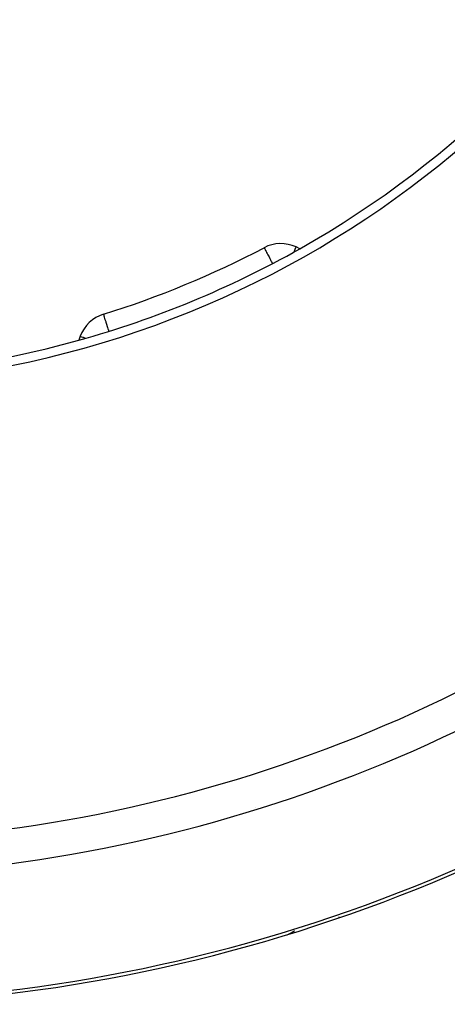
# Model space of a CAD drawing. Units: millimetres. Extents: x -440 to 670, y -459 to 459.
# Drawn here: x -287 to -263, y -109 to -54 of the extents above; entities that cross this region are included whole.
import ezdxf

# ---------------------------------------------------------------- set-up
doc = ezdxf.new("R2010")
doc.units = ezdxf.units.MM
doc.linetypes.add('DASHED', pattern=[9.652, 8.128, -1.524])
doc.layers.add('nevidi', color=4, linetype='DASHED')

msp = doc.modelspace()

# ---------------------------------------------------------------- linework, layer by layer
at = {"color": 2}
for p, q in [((-270.96, -66.778), (-271.172, -66.679)), ((-283.174, -71.65), (-283.254, -71.87)), ((-273.41, -97.847), (-273.411, -97.846)), ((-273.411, -97.846), (-273.41, -97.847)), ((-273.41, -97.847), (-273.411, -97.846)), ((-271.657, -104.942), (-271.657, -104.941))]:
    msp.add_line(p, q, dxfattribs=at)
for centre, radius, start, end in [((-298, -18.884), 55.5, 281.4316, 348.5684), ((-298, -18.884), 55, 299.4485, 330.5515), ((-298, -18.884), 55, 285.5515, 299.4485), ((-298, -18.884), 54, 287.356, 297.644), ((-272.017, -68.492), 2, 65, 117.644), ((-281.295, -72.334), 2, 107.356, 160), ((-298, -18.884), 55, 254.4485, 285.5515), ((-298, -18.884), 90, 272.2252, 312.7748), ((-271.95, -103.986), 1, 287.0196, 313.733)]:
    msp.add_arc(centre, radius, start, end, dxfattribs=at)
at = {"layer": 'nevidi', "color": 7, "linetype": 'Continuous'}
for points in [[(-272.945, -66.72), (-272.944, -66.723), (-272.939, -66.732), (-272.935, -66.739), (-272.931, -66.747), (-272.929, -66.75), (-272.914, -66.78), (-272.909, -66.789), (-272.891, -66.823), (-272.866, -66.87), (-272.859, -66.885), (-272.858, -66.886), (-272.811, -66.977), (-272.809, -66.981), (-272.773, -67.049), (-272.741, -67.109), (-272.737, -67.118), (-272.674, -67.237), (-272.652, -67.28), (-272.636, -67.31), (-272.565, -67.445), (-272.555, -67.464), (-272.484, -67.6)], [(-271.172, -66.679), (-271.176, -66.68), (-271.182, -66.688), (-271.185, -66.694), (-271.189, -66.704), (-271.198, -66.729), (-271.204, -66.744), (-271.205, -66.746), (-271.213, -66.768), (-271.237, -66.824), (-271.265, -66.885), (-271.275, -66.906), (-271.289, -66.934), (-271.291, -66.938)], [(-281.871, -70.421), (-281.86, -70.422), (-281.858, -70.43), (-281.86, -70.441), (-281.861, -70.446), (-281.863, -70.453), (-281.865, -70.472), (-281.866, -70.5), (-281.865, -70.512), (-281.856, -70.558), (-281.853, -70.572), (-281.848, -70.589), (-281.822, -70.668), (-281.812, -70.694), (-281.807, -70.707), (-281.763, -70.832), (-281.755, -70.854), (-281.754, -70.858), (-281.7, -71.029), (-281.695, -71.047), (-281.661, -71.16), (-281.641, -71.228), (-281.631, -71.258), (-281.594, -71.379)], [(-283.174, -71.65), (-283.159, -71.656), (-283.157, -71.656), (-283.114, -71.672), (-283.107, -71.675), (-283.039, -71.699), (-283.024, -71.705), (-282.951, -71.732), (-282.935, -71.737), (-282.91, -71.747), (-282.889, -71.754)], [(-268.763, -104.003), (-268.764, -104), (-268.765, -103.997), (-268.765, -103.996), (-268.77, -103.983), (-268.771, -103.978), (-268.773, -103.973), (-268.779, -103.956)], [(-271.657, -104.941), (-271.659, -104.937), (-271.659, -104.935), (-271.662, -104.927), (-271.663, -104.925)]]:
    msp.add_lwpolyline(points, dxfattribs=at)
for radius, start, end in [(80.908, 272.47933, 312.52067), (82.836, 272.41221, 312.58779), (89.821, 272.2252, 312.7748)]:
    msp.add_arc((-298, -18.884), radius, start, end, dxfattribs=at)

doc.saveas('drawing.dxf')
